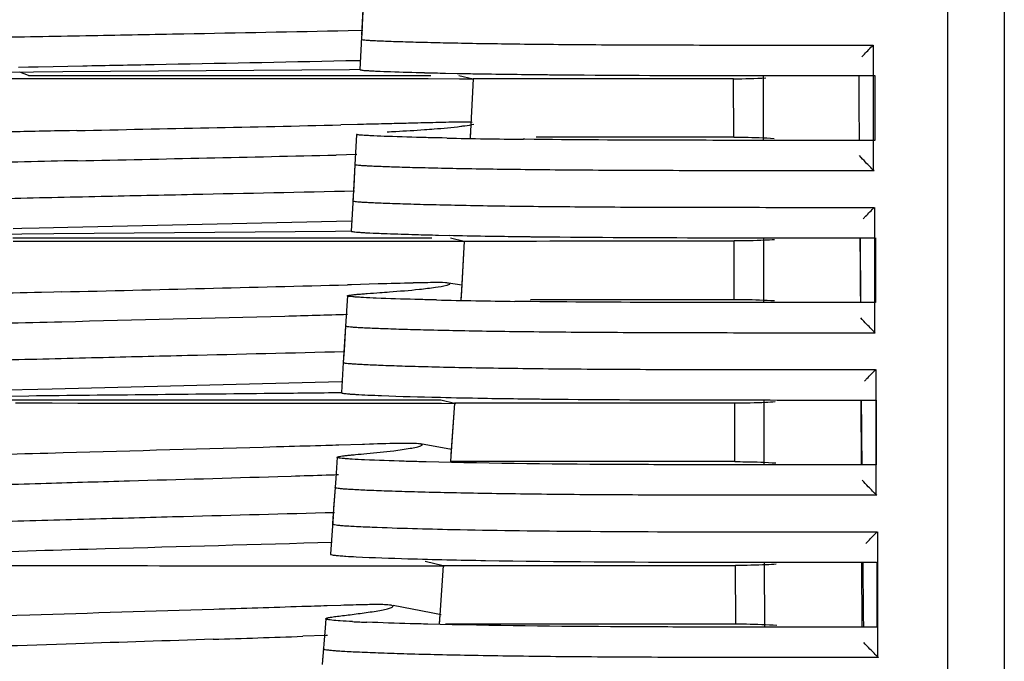
# Model space of a CAD drawing. Units: millimetres. Extents: x -1206 to 1404, y -742 to 1035.
# Drawn here: x -809 to -779, y -448 to -428 of the extents above; entities that cross this region are included whole.
import ezdxf

# ---------------------------------------------------------------- set-up
doc = ezdxf.new("R2010")
doc.units = ezdxf.units.MM
doc.header["$LTSCALE"] = 30.734
doc.layers.get('0').update_dxf_attribs({"linetype": 'CONTINUOUS'})
doc.layers.add('02___PRT_ALL_AXES', color=7, linetype='CONTINUOUS')

msp = doc.modelspace()

# ---------------------------------------------------------------- linework, layer by layer
at = {"color": 0, "linetype": 'Continuous'}
for p, q in [((-780.868, -501.395), (-780.868, -295.371)), ((-779.124, -297.575), (-779.124, -499.192)), ((-799.362, -428.5), (-798.904, -428.491)), ((-783.155, -429.883), (-783.155, -428.947)), ((-809.531, -429.625), (-809.217, -429.619)), ((-809.217, -429.619), (-808.921, -429.613)), ((-808.921, -429.613), (-807.545, -429.586)), ((-799.436, -429.426), (-798.969, -429.417)), ((-809.064, -429.782), (-809.92, -429.789)), ((-809.222, -429.883), (-809.488, -429.786)), ((-809.222, -429.883), (-796.808, -429.883)), ((-808.161, -429.775), (-809.064, -429.782)), ((-799.32, -429.705), (-808.161, -429.775)), ((-798.989, -429.703), (-799.32, -429.705)), ((-796.36, -429.811), (-795.996, -429.818)), ((-795.996, -429.818), (-795.583, -429.826)), ((-794.016, -429.849), (-793.734, -429.852)), ((-786.56, -429.883), (-786.557, -431.883)), ((-785.649, -429.884), (-783.587, -429.884)), ((-783.587, -429.884), (-783.12, -429.883)), ((-783.583, -429.884), (-783.12, -429.883)), ((-783.155, -430.301), (-783.155, -429.883)), ((-783.117, -429.883), (-783.116, -431.883)), ((-809.22, -429.985), (-809.917, -429.985)), ((-808.934, -429.985), (-809.22, -429.985)), ((-808.78, -429.985), (-808.934, -429.985)), ((-807.563, -429.986), (-808.78, -429.985)), ((-799.552, -429.989), (-807.563, -429.986)), ((-798.982, -429.99), (-799.552, -429.989)), ((-798.039, -429.99), (-798.982, -429.99)), ((-797.443, -429.991), (-798.039, -429.99)), ((-796.981, -429.991), (-797.443, -429.991)), ((-796.894, -429.991), (-796.981, -429.991)), ((-795.927, -429.992), (-796.894, -429.991)), ((-795.491, -429.992), (-795.927, -429.992)), ((-795.342, -429.984), (-795.506, -429.985)), ((-795.506, -429.985), (-795.506, -429.985)), ((-794.647, -429.984), (-795.342, -429.984)), ((-793.471, -429.983), (-794.647, -429.984)), ((-793.179, -429.983), (-793.471, -429.983)), ((-793.075, -429.983), (-793.179, -429.983)), ((-789.813, -429.983), (-793.075, -429.983)), ((-787.698, -429.983), (-789.813, -429.983)), ((-787.473, -429.983), (-787.698, -429.983)), ((-783.154, -431.598), (-783.155, -430.301)), ((-799.069, -431.395), (-799.59, -431.407)), ((-807.724, -431.58), (-807.95, -431.584)), ((-783.154, -431.883), (-783.154, -431.598)), ((-796.312, -431.812), (-796.457, -431.809)), ((-793.911, -431.85), (-793.958, -431.85)), ((-783.58, -431.884), (-785.648, -431.884)), ((-783.113, -431.883), (-783.58, -431.884)), ((-783.113, -431.883), (-783.577, -431.884)), ((-783.154, -432.82), (-783.154, -431.883)), ((-799.088, -432.318), (-799.733, -432.334)), ((-783.117, -434.884), (-783.118, -433.947)), ((-808.007, -434.559), (-799.258, -434.361)), ((-809.426, -434.774), (-810.417, -434.784)), ((-809.687, -434.597), (-809.425, -434.591)), ((-808.438, -434.765), (-809.426, -434.774)), ((-809.425, -434.591), (-808.891, -434.579)), ((-808.891, -434.579), (-808.007, -434.559)), ((-799.755, -434.686), (-808.438, -434.765)), ((-799.246, -434.682), (-799.755, -434.686)), ((-796.579, -434.802), (-796.246, -434.81)), ((-809.697, -434.883), (-796.777, -434.883)), ((-809.694, -434.985), (-808.434, -434.986)), ((-808.434, -434.986), (-808.022, -434.986)), ((-808.022, -434.986), (-799.511, -434.991)), ((-799.511, -434.991), (-799.258, -434.991)), ((-799.258, -434.991), (-798.379, -434.992)), ((-798.379, -434.992), (-797.505, -434.993)), ((-797.505, -434.993), (-797.257, -434.993)), ((-797.257, -434.993), (-797.163, -434.993)), ((-797.163, -434.993), (-796.182, -434.994)), ((-796.182, -434.994), (-795.766, -434.994)), ((-795.778, -434.985), (-795.549, -434.984)), ((-795.549, -434.984), (-794.773, -434.984)), ((-794.773, -434.984), (-793.547, -434.984)), ((-794.185, -434.845), (-793.802, -434.849)), ((-793.547, -434.984), (-793.136, -434.983)), ((-793.136, -434.983), (-790.664, -434.983)), ((-790.664, -434.983), (-787.921, -434.983)), ((-787.921, -434.983), (-787.457, -434.983)), ((-786.552, -434.883), (-786.548, -436.883)), ((-783.57, -434.884), (-783.103, -434.884)), ((-783.566, -434.884), (-783.103, -434.884)), ((-783.566, -434.884), (-783.559, -436.884)), ((-783.117, -435.303), (-783.117, -434.884)), ((-783.1, -434.884), (-783.099, -436.884)), ((-783.117, -436.601), (-783.117, -435.303)), ((-799.255, -436.33), (-799.381, -436.333)), ((-798.435, -436.307), (-799.255, -436.33)), ((-796.215, -436.301), (-796.261, -436.28)), ((-808.433, -436.557), (-808.813, -436.566)), ((-808.201, -436.551), (-808.433, -436.557)), ((-783.117, -436.884), (-783.117, -436.601)), ((-796.632, -436.801), (-796.802, -436.797)), ((-794.001, -436.847), (-794.218, -436.844)), ((-793.736, -436.783), (-792.039, -436.783)), ((-792.039, -436.783), (-787.921, -436.783)), ((-787.921, -436.783), (-787.451, -436.783)), ((-783.096, -436.884), (-783.563, -436.884)), ((-783.096, -436.884), (-783.559, -436.884)), ((-783.116, -437.82), (-783.117, -436.884)), ((-799.51, -438.723), (-799.51, -438.724)), ((-783.075, -439.884), (-783.075, -438.947)), ((-808.489, -439.538), (-799.569, -439.31)), ((-809.885, -439.575), (-808.935, -439.55)), ((-808.935, -439.55), (-808.489, -439.538)), ((-810.175, -439.883), (-796.501, -439.883)), ((-809.208, -439.762), (-810.071, -439.772)), ((-808.491, -439.986), (-809.618, -439.986)), ((-807.693, -439.987), (-808.491, -439.986)), ((-799.549, -439.993), (-807.693, -439.987)), ((-798.753, -439.994), (-799.549, -439.993)), ((-797.544, -439.995), (-798.753, -439.994)), ((-797.451, -439.995), (-797.544, -439.995)), ((-796.75, -439.996), (-797.451, -439.995)), ((-796.479, -439.996), (-796.75, -439.996)), ((-796.559, -439.8), (-796.511, -439.801)), ((-796.042, -439.997), (-796.479, -439.996)), ((-795.936, -439.985), (-796.084, -439.985)), ((-796.084, -439.985), (-796.084, -439.985)), ((-795.19, -439.984), (-795.936, -439.985)), ((-795.135, -439.984), (-795.19, -439.984)), ((-793.899, -439.984), (-795.135, -439.984)), ((-794.125, -439.844), (-793.856, -439.848)), ((-793.841, -439.984), (-793.899, -439.984)), ((-792.145, -439.983), (-793.841, -439.984)), ((-791.504, -439.983), (-792.145, -439.983)), ((-788.155, -439.983), (-791.504, -439.983)), ((-787.438, -439.983), (-788.155, -439.983)), ((-786.542, -439.883), (-786.537, -441.883)), ((-783.55, -439.884), (-783.084, -439.884)), ((-783.547, -439.884), (-783.084, -439.884)), ((-783.547, -439.884), (-783.539, -441.884)), ((-783.08, -439.884), (-783.079, -441.884)), ((-783.074, -440.306), (-783.075, -439.884)), ((-783.074, -441.599), (-783.074, -440.306)), ((-801.339, -441.325), (-801.57, -441.332)), ((-798.917, -441.254), (-799.644, -441.276)), ((-798.854, -441.252), (-798.917, -441.254)), ((-798.701, -441.247), (-798.854, -441.252)), ((-797.073, -441.264), (-797.125, -441.238)), ((-796.952, -441.791), (-797.114, -441.787)), ((-788.155, -441.783), (-796.203, -441.781)), ((-787.43, -441.783), (-788.155, -441.783)), ((-783.073, -442.82), (-783.074, -441.599)), ((-783.075, -441.884), (-783.542, -441.884)), ((-783.075, -441.884), (-783.539, -441.884)), ((-801.118, -442.238), (-801.531, -442.251)), ((-799.66, -442.193), (-799.698, -442.194)), ((-783.057, -442.82), (-783.539, -442.82)), ((-783.026, -445.305), (-783.027, -443.947)), ((-800.382, -444.994), (-799.892, -444.994)), ((-799.892, -444.994), (-799.099, -444.995)), ((-799.099, -444.995), (-798.507, -444.996)), ((-798.507, -444.996), (-796.837, -444.998)), ((-796.837, -444.998), (-796.391, -444.999)), ((-796.426, -444.986), (-796.249, -444.985)), ((-796.249, -444.985), (-788.446, -444.983)), ((-788.446, -444.983), (-787.415, -444.983)), ((-786.529, -444.883), (-786.524, -446.883)), ((-783.529, -444.884), (-783.062, -444.884)), ((-783.526, -444.884), (-783.062, -444.884)), ((-783.526, -444.884), (-783.516, -446.884)), ((-783.058, -444.884), (-783.057, -446.884)), ((-783.026, -446.596), (-783.026, -445.305)), ((-799.584, -446.213), (-800.012, -446.227)), ((-797.974, -446.24), (-798.033, -446.208)), ((-783.025, -447.82), (-783.026, -446.596)), ((-796.353, -446.782), (-788.445, -446.783)), ((-788.445, -446.783), (-787.405, -446.783)), ((-783.052, -446.884), (-783.519, -446.884)), ((-783.5, -446.884), (-783.516, -446.884)), ((-783.052, -446.884), (-783.5, -446.884)), ((-800.047, -447.141), (-800.762, -447.166)), ((-800, -447.14), (-800.047, -447.141)), ((-783.006, -447.82), (-783.49, -447.82))]:
    msp.add_line(p, q, dxfattribs=at)
for centre, radius, start, end in [((-794.766, -336.484), 93.338, 267.98059, 268.62797), ((-792.883, -264.806), 165.042, 268.57015, 268.79303), ((-791.181, -179.476), 250.389, 268.99279, 269.10905), ((-790.613, -142.902), 286.967, 269.10908, 269.32046), ((-787.807, 162.115), 591.998, 269.488745, 270.011224), ((-787.454, -410.23), 19.753, 269.9456, 272.8403), ((-883.031, 3308.047), 3740.384, 271.153635, 271.278269), ((-790.801, -159.141), 272.727, 268.84224, 269.33684), ((-870.183, 2577.937), 3011.095, 271.188958, 271.340657), ((-793.094, -283.84), 151.002, 268.41033, 268.67734), ((-791.486, -212.654), 222.206, 268.77247, 269.05902), ((-790.607, -161.294), 273.574, 269.05155, 269.25054), ((-787.907, 106.688), 541.57, 269.44478, 269.99994), ((-875.207, 2453.11), 2890.438, 271.328354, 271.503239), ((-788.071, -803.853), 367.691, 91.44667, 91.61523), ((-790.953, -186.065), 250.8, 268.70246, 269.25422), ((-791.513, -223.894), 215.965, 268.67399, 269.02218), ((-790.54, -169.693), 270.175, 269.01185, 269.23967), ((-787.983, 73.754), 513.636, 269.41639, 269.98301), ((-796.707, -396.342), 50.433, 267.1377, 267.6437), ((-837.756, 624.755), 1072.559, 271.829063, 271.976579)]:
    msp.add_arc(centre, radius, start, end, dxfattribs=at)
for points, knots in [([(-820.66, -428.999), (-820.189, -428.989), (-818.831, -428.925), (-816.429, -428.835), (-813.443, -428.77), (-810.335, -428.708), (-807.326, -428.651), (-803.684, -428.582), (-801.051, -428.533), (-799.362, -428.5)], [0, 0, 0, 0, 0.066436, 0.191332, 0.338524, 0.487012, 0.629108, 0.762195, 1, 1, 1, 1]), ([(-798.95, -428.768), (-798.95, -428.774), (-798.918, -428.778), (-798.877, -428.786), (-798.786, -428.793), (-798.666, -428.801), (-798.507, -428.81), (-798.313, -428.818), (-798.084, -428.827), (-797.708, -428.84), (-797.153, -428.856), (-796.386, -428.874), (-795.486, -428.892), (-794.458, -428.907), (-793.306, -428.921), (-791.566, -428.935), (-789.208, -428.944), (-786.238, -428.947), (-784.201, -428.947), (-783.168, -428.947)], [0, 0, 0, 0, 0.001098, 0.004255, 0.00969, 0.01744, 0.027483, 0.039793, 0.054347, 0.071119, 0.11122, 0.159899, 0.216959, 0.282199, 0.355388, 0.435742, 0.612903, 0.803615, 1, 1, 1, 1]), ([(-783.514, -429.305), (-783.489, -429.278), (-783.376, -429.156), (-783.259, -429.038), (-783.168, -428.947)], [0, 0, 0, 0, 0.224322, 1, 1, 1, 1]), ([(-807.545, -429.586), (-806.809, -429.571), (-804.107, -429.518), (-801.404, -429.467), (-799.436, -429.426)], [0, 0, 0, 0, 0.272056, 1, 1, 1, 1]), ([(-798.997, -429.703), (-798.997, -429.707), (-798.97, -429.712), (-798.936, -429.719), (-798.86, -429.726), (-798.76, -429.733), (-798.626, -429.741), (-798.388, -429.753), (-798.195, -429.76), (-798.056, -429.765)], [0, 0, 0, 0, 0.015618, 0.05975, 0.135651, 0.244245, 0.385281, 0.558461, 1, 1, 1, 1]), ([(-793.734, -429.852), (-793.681, -429.853), (-793.466, -429.855), (-793.251, -429.857), (-793.089, -429.859)], [0, 0, 0, 0, 0.245278, 1, 1, 1, 1]), ([(-787.691, -429.882), (-787.522, -429.882), (-786.842, -429.883), (-786.161, -429.883), (-785.649, -429.884)], [0, 0, 0, 0, 0.247926, 1, 1, 1, 1]), ([(-798.092, -431.371), (-798.171, -431.373), (-798.496, -431.381), (-798.822, -431.389), (-799.069, -431.395)], [0, 0, 0, 0, 0.24173, 1, 1, 1, 1]), ([(-797.308, -431.352), (-797.371, -431.353), (-797.632, -431.36), (-797.893, -431.367), (-798.092, -431.371)], [0, 0, 0, 0, 0.239996, 1, 1, 1, 1]), ([(-796.346, -431.328), (-796.418, -431.329), (-796.739, -431.337), (-797.059, -431.345), (-797.308, -431.352)], [0, 0, 0, 0, 0.22508, 1, 1, 1, 1]), ([(-797.006, -431.552), (-796.905, -431.544), (-796.531, -431.517), (-796.158, -431.483), (-795.886, -431.448)], [0, 0, 0, 0, 0.270059, 1, 1, 1, 1]), ([(-795.873, -431.321), (-795.908, -431.321), (-796.066, -431.322), (-796.223, -431.325), (-796.346, -431.328)], [0, 0, 0, 0, 0.220658, 1, 1, 1, 1]), ([(-795.886, -431.448), (-795.844, -431.443), (-795.708, -431.424), (-795.572, -431.404), (-795.481, -431.379)], [0, 0, 0, 0, 0.315328, 1, 1, 1, 1]), ([(-795.539, -431.327), (-795.561, -431.326), (-795.672, -431.321), (-795.783, -431.321), (-795.873, -431.321)], [0, 0, 0, 0, 0.192966, 1, 1, 1, 1]), ([(-807.95, -431.584), (-808.577, -431.597), (-811.164, -431.652), (-813.751, -431.703), (-815.711, -431.756)], [0, 0, 0, 0, 0.242247, 1, 1, 1, 1]), ([(-798.143, -431.763), (-798.285, -431.758), (-798.483, -431.75), (-798.725, -431.738), (-798.861, -431.73), (-798.962, -431.722), (-799.039, -431.716), (-799.073, -431.708), (-799.1, -431.704), (-799.1, -431.699)], [0, 0, 0, 0, 0.443528, 0.61722, 0.758259, 0.866201, 0.94098, 0.984462, 1, 1, 1, 1]), ([(-798.162, -431.621), (-798.072, -431.616), (-797.687, -431.595), (-797.301, -431.572), (-797.006, -431.552)], [0, 0, 0, 0, 0.233446, 1, 1, 1, 1]), ([(-796.457, -431.809), (-796.622, -431.806), (-797.185, -431.793), (-797.747, -431.777), (-798.143, -431.763)], [0, 0, 0, 0, 0.294591, 1, 1, 1, 1]), ([(-787.468, -431.783), (-787.36, -431.783), (-786.943, -431.786), (-786.526, -431.802), (-786.218, -431.822)], [0, 0, 0, 0, 0.259135, 1, 1, 1, 1]), ([(-787.691, -431.882), (-788.253, -431.882), (-790.326, -431.878), (-792.4, -431.868), (-793.911, -431.85)], [0, 0, 0, 0, 0.271124, 1, 1, 1, 1]), ([(-785.648, -431.884), (-785.82, -431.883), (-786.501, -431.883), (-787.182, -431.883), (-787.691, -431.882)], [0, 0, 0, 0, 0.251886, 1, 1, 1, 1]), ([(-783.141, -432.82), (-783.229, -432.734), (-783.38, -432.58), (-783.53, -432.426), (-783.587, -432.354)], [0, 0, 0, 0, 0.573654, 1, 1, 1, 1]), ([(-807.703, -432.509), (-808.798, -432.533), (-811.031, -432.582), (-814.358, -432.652), (-817.04, -432.726), (-818.911, -432.802), (-819.689, -432.84), (-820.016, -432.854)], [0, 0, 0, 0, 0.266601, 0.544106, 0.810311, 0.920148, 1, 1, 1, 1]), ([(-783.141, -432.82), (-784.189, -432.82), (-786.255, -432.821), (-789.266, -432.818), (-791.657, -432.808), (-793.421, -432.793), (-794.589, -432.779), (-795.634, -432.763), (-796.548, -432.744), (-797.329, -432.726), (-797.894, -432.709), (-798.276, -432.695), (-798.509, -432.686), (-798.706, -432.677), (-798.867, -432.668), (-798.987, -432.659), (-799.079, -432.652), (-799.119, -432.643), (-799.151, -432.639), (-799.151, -432.633)], [0, 0, 0, 0, 0.196353, 0.386977, 0.564006, 0.644312, 0.717481, 0.782785, 0.839969, 0.888799, 0.929041, 0.945869, 0.960461, 0.972785, 0.982807, 0.990496, 0.995832, 0.998917, 1, 1, 1, 1]), ([(-820.574, -434.007), (-820.092, -433.996), (-818.708, -433.924), (-816.259, -433.823), (-813.223, -433.747), (-810.077, -433.674), (-807.051, -433.607), (-803.43, -433.529), (-800.824, -433.474), (-799.162, -433.437)], [0, 0, 0, 0, 0.067532, 0.194117, 0.343236, 0.492802, 0.634893, 0.767095, 1, 1, 1, 1]), ([(-799.214, -433.745), (-799.214, -433.751), (-799.182, -433.757), (-799.14, -433.766), (-799.048, -433.774), (-798.927, -433.784), (-798.765, -433.793), (-798.569, -433.803), (-798.335, -433.813), (-797.951, -433.827), (-797.383, -433.845), (-796.598, -433.866), (-795.679, -433.885), (-794.63, -433.903), (-793.456, -433.917), (-791.685, -433.934), (-789.284, -433.944), (-786.26, -433.947), (-784.185, -433.947), (-783.133, -433.947)], [0, 0, 0, 0, 0.001127, 0.004283, 0.009697, 0.017401, 0.027392, 0.039664, 0.054211, 0.071022, 0.111297, 0.160188, 0.217405, 0.28273, 0.355917, 0.436172, 0.613119, 0.803699, 1, 1, 1, 1]), ([(-783.479, -434.305), (-783.453, -434.278), (-783.34, -434.156), (-783.224, -434.038), (-783.133, -433.947)], [0, 0, 0, 0, 0.224408, 1, 1, 1, 1]), ([(-799.267, -434.679), (-799.267, -434.684), (-799.244, -434.69), (-799.212, -434.697), (-799.142, -434.705), (-799.05, -434.713), (-798.927, -434.721), (-798.707, -434.734), (-798.528, -434.742), (-798.399, -434.747)], [0, 0, 0, 0, 0.01625, 0.060083, 0.135292, 0.243212, 0.383797, 0.556899, 1, 1, 1, 1]), ([(-798.399, -434.747), (-798.319, -434.75), (-797.948, -434.765), (-797.576, -434.776), (-797.283, -434.784)], [0, 0, 0, 0, 0.212679, 1, 1, 1, 1]), ([(-793.802, -434.849), (-793.749, -434.85), (-793.533, -434.853), (-793.318, -434.855), (-793.155, -434.857)], [0, 0, 0, 0, 0.245515, 1, 1, 1, 1]), ([(-787.907, -434.882), (-787.732, -434.882), (-787.022, -434.883), (-786.312, -434.883), (-785.778, -434.884)], [0, 0, 0, 0, 0.247759, 1, 1, 1, 1]), ([(-786.214, -434.945), (-786.313, -434.952), (-786.727, -434.974), (-787.142, -434.983), (-787.457, -434.983)], [0, 0, 0, 0, 0.240061, 1, 1, 1, 1]), ([(-785.778, -434.884), (-785.595, -434.884), (-784.859, -434.884), (-784.123, -434.884), (-783.57, -434.884)], [0, 0, 0, 0, 0.24891, 1, 1, 1, 1]), ([(-796.355, -436.271), (-796.485, -436.263), (-796.819, -436.267), (-797.152, -436.273), (-797.354, -436.278)], [0, 0, 0, 0, 0.392889, 1, 1, 1, 1]), ([(-797.164, -436.471), (-796.998, -436.453), (-796.716, -436.418), (-796.435, -436.375), (-796.321, -436.347)], [0, 0, 0, 0, 0.587934, 1, 1, 1, 1]), ([(-796.264, -436.281), (-796.27, -436.28), (-796.3, -436.275), (-796.33, -436.273), (-796.355, -436.271)], [0, 0, 0, 0, 0.198527, 1, 1, 1, 1]), ([(-796.321, -436.347), (-796.311, -436.344), (-796.28, -436.335), (-796.248, -436.326), (-796.23, -436.314)], [0, 0, 0, 0, 0.333864, 1, 1, 1, 1]), ([(-796.23, -436.314), (-796.227, -436.313), (-796.223, -436.31), (-796.22, -436.305), (-796.22, -436.303)], [0, 0, 0, 0, 0.593606, 1, 1, 1, 1]), ([(-808.813, -436.566), (-809.402, -436.581), (-811.809, -436.64), (-814.217, -436.697), (-816.035, -436.756)], [0, 0, 0, 0, 0.244578, 1, 1, 1, 1]), ([(-799.385, -436.674), (-799.384, -436.666), (-799.344, -436.66), (-799.295, -436.648), (-799.197, -436.638), (-799.078, -436.626), (-798.932, -436.614), (-798.698, -436.596), (-798.513, -436.583), (-798.384, -436.573)], [0, 0, 0, 0, 0.024578, 0.085775, 0.179495, 0.301228, 0.447522, 0.615005, 1, 1, 1, 1]), ([(-798.384, -436.573), (-798.285, -436.566), (-797.878, -436.536), (-797.471, -436.504), (-797.164, -436.471)], [0, 0, 0, 0, 0.242247, 1, 1, 1, 1]), ([(-798.493, -436.745), (-798.626, -436.739), (-798.811, -436.731), (-799.037, -436.718), (-799.163, -436.709), (-799.258, -436.701), (-799.328, -436.692), (-799.362, -436.686), (-799.385, -436.679), (-799.385, -436.674)], [0, 0, 0, 0, 0.444593, 0.617986, 0.758527, 0.86605, 0.940588, 0.983908, 1, 1, 1, 1]), ([(-796.802, -436.797), (-796.97, -436.793), (-797.533, -436.779), (-798.097, -436.761), (-798.493, -436.745)], [0, 0, 0, 0, 0.296625, 1, 1, 1, 1]), ([(-787.907, -436.882), (-788.457, -436.881), (-790.488, -436.877), (-792.519, -436.866), (-794.001, -436.847)], [0, 0, 0, 0, 0.270583, 1, 1, 1, 1]), ([(-785.778, -436.884), (-785.957, -436.884), (-786.667, -436.883), (-787.376, -436.883), (-787.907, -436.882)], [0, 0, 0, 0, 0.252035, 1, 1, 1, 1]), ([(-787.451, -436.783), (-787.344, -436.783), (-786.93, -436.786), (-786.516, -436.802), (-786.21, -436.821)], [0, 0, 0, 0, 0.25892, 1, 1, 1, 1]), ([(-783.563, -436.884), (-783.748, -436.884), (-784.486, -436.884), (-785.225, -436.884), (-785.778, -436.884)], [0, 0, 0, 0, 0.250894, 1, 1, 1, 1]), ([(-799.383, -437.253), (-800.027, -437.271), (-802.964, -437.351), (-805.901, -437.423), (-808.195, -437.481)], [0, 0, 0, 0, 0.219115, 1, 1, 1, 1]), ([(-808.195, -437.481), (-809.386, -437.511), (-811.807, -437.573), (-815.321, -437.662), (-818.233, -437.767), (-819.913, -437.866), (-820.502, -437.88)], [0, 0, 0, 0, 0.290285, 0.590049, 0.856338, 1, 1, 1, 1]), ([(-783.102, -437.82), (-783.189, -437.734), (-783.34, -437.58), (-783.491, -437.426), (-783.549, -437.355)], [0, 0, 0, 0, 0.573264, 1, 1, 1, 1]), ([(-783.102, -437.82), (-784.172, -437.82), (-786.281, -437.821), (-789.354, -437.817), (-791.794, -437.806), (-793.594, -437.789), (-794.786, -437.774), (-795.853, -437.755), (-796.788, -437.735), (-797.587, -437.714), (-798.245, -437.692), (-798.703, -437.673), (-798.994, -437.658), (-799.157, -437.648), (-799.278, -437.639), (-799.369, -437.629), (-799.41, -437.621), (-799.441, -437.613), (-799.44, -437.607)], [0, 0, 0, 0, 0.196445, 0.387076, 0.564001, 0.644255, 0.717414, 0.782805, 0.840141, 0.889139, 0.929501, 0.960933, 0.97321, 0.983148, 0.990714, 0.995914, 0.998915, 1, 1, 1, 1]), ([(-820.475, -439.016), (-820.001, -439.004), (-818.643, -438.929), (-816.233, -438.818), (-813.242, -438.732), (-810.138, -438.65), (-807.16, -438.575), (-803.625, -438.489), (-801.088, -438.429), (-799.476, -438.389)], [0, 0, 0, 0, 0.067696, 0.194205, 0.344461, 0.495058, 0.637598, 0.76976, 1, 1, 1, 1]), ([(-799.51, -438.723), (-799.511, -438.729), (-799.481, -438.738), (-799.439, -438.746), (-799.348, -438.756), (-799.226, -438.766), (-799.063, -438.777), (-798.771, -438.793), (-798.311, -438.813), (-797.65, -438.835), (-796.847, -438.858), (-795.907, -438.879), (-794.834, -438.898), (-793.636, -438.915), (-791.827, -438.932), (-789.376, -438.944), (-786.287, -438.947), (-784.168, -438.947), (-783.092, -438.947)], [0, 0, 0, 0, 0.001101, 0.004109, 0.009323, 0.016888, 0.0268, 0.039038, 0.070409, 0.11078, 0.15982, 0.217188, 0.282595, 0.355766, 0.435998, 0.612892, 0.803533, 1, 1, 1, 1]), ([(-783.438, -439.305), (-783.412, -439.278), (-783.299, -439.156), (-783.183, -439.038), (-783.092, -438.947)], [0, 0, 0, 0, 0.224504, 1, 1, 1, 1]), ([(-799.56, -439.664), (-800.28, -439.671), (-803.496, -439.702), (-806.712, -439.735), (-809.208, -439.762)], [0, 0, 0, 0, 0.223775, 1, 1, 1, 1]), ([(-799.569, -439.656), (-799.569, -439.66), (-799.55, -439.669), (-799.519, -439.675), (-799.456, -439.685), (-799.371, -439.693), (-799.256, -439.702), (-799.047, -439.716), (-798.876, -439.725), (-798.753, -439.73)], [0, 0, 0, 0, 0.016641, 0.058967, 0.131349, 0.23647, 0.37615, 0.550281, 1, 1, 1, 1]), ([(-798.753, -439.73), (-798.611, -439.737), (-797.88, -439.767), (-797.149, -439.786), (-796.559, -439.8)], [0, 0, 0, 0, 0.193085, 1, 1, 1, 1]), ([(-793.856, -439.848), (-793.804, -439.848), (-793.59, -439.851), (-793.376, -439.853), (-793.215, -439.855)], [0, 0, 0, 0, 0.245783, 1, 1, 1, 1]), ([(-788.135, -439.882), (-787.953, -439.882), (-787.216, -439.883), (-786.479, -439.883), (-785.924, -439.884)], [0, 0, 0, 0, 0.247574, 1, 1, 1, 1]), ([(-786.187, -439.945), (-786.287, -439.952), (-786.704, -439.974), (-787.121, -439.983), (-787.438, -439.983)], [0, 0, 0, 0, 0.240135, 1, 1, 1, 1]), ([(-785.924, -439.884), (-785.727, -439.884), (-784.936, -439.884), (-784.145, -439.884), (-783.55, -439.884)], [0, 0, 0, 0, 0.248791, 1, 1, 1, 1]), ([(-801.57, -441.332), (-803.763, -441.394), (-807.22, -441.487), (-811.983, -441.622), (-814.553, -441.697), (-815.859, -441.744)], [0, 0, 0, 0, 0.460436, 0.725638, 1, 1, 1, 1]), ([(-799.644, -441.276), (-799.778, -441.28), (-800.343, -441.296), (-800.908, -441.313), (-801.339, -441.325)], [0, 0, 0, 0, 0.236418, 1, 1, 1, 1]), ([(-798.788, -441.533), (-798.511, -441.507), (-798.145, -441.471), (-797.78, -441.423), (-797.692, -441.411)], [0, 0, 0, 0, 0.758895, 1, 1, 1, 1]), ([(-797.46, -441.222), (-797.539, -441.221), (-797.953, -441.223), (-798.367, -441.237), (-798.701, -441.247)], [0, 0, 0, 0, 0.192249, 1, 1, 1, 1]), ([(-797.692, -441.411), (-797.611, -441.399), (-797.464, -441.376), (-797.292, -441.343), (-797.184, -441.317), (-797.127, -441.299), (-797.093, -441.286), (-797.075, -441.271), (-797.076, -441.265)], [0, 0, 0, 0, 0.384464, 0.698503, 0.819488, 0.911501, 0.971408, 1, 1, 1, 1]), ([(-797.134, -441.241), (-797.152, -441.237), (-797.26, -441.225), (-797.369, -441.223), (-797.46, -441.222)], [0, 0, 0, 0, 0.16782, 1, 1, 1, 1]), ([(-799.703, -441.649), (-799.702, -441.641), (-799.667, -441.632), (-799.619, -441.62), (-799.529, -441.608), (-799.419, -441.594), (-799.285, -441.58), (-799.073, -441.56), (-798.905, -441.544), (-798.788, -441.533)], [0, 0, 0, 0, 0.026517, 0.089223, 0.184212, 0.306763, 0.453219, 0.619986, 1, 1, 1, 1]), ([(-798.856, -441.727), (-798.983, -441.721), (-799.16, -441.713), (-799.375, -441.698), (-799.495, -441.689), (-799.584, -441.68), (-799.65, -441.67), (-799.683, -441.663), (-799.703, -441.654), (-799.703, -441.649)], [0, 0, 0, 0, 0.446938, 0.620097, 0.759876, 0.866425, 0.940127, 0.983086, 1, 1, 1, 1]), ([(-797.114, -441.787), (-797.288, -441.782), (-797.869, -441.766), (-798.449, -441.746), (-798.856, -441.727)], [0, 0, 0, 0, 0.299028, 1, 1, 1, 1]), ([(-788.136, -441.882), (-789.006, -441.88), (-791.945, -441.872), (-794.883, -441.844), (-796.952, -441.791)], [0, 0, 0, 0, 0.295939, 1, 1, 1, 1]), ([(-787.43, -441.783), (-787.321, -441.783), (-786.899, -441.786), (-786.477, -441.802), (-786.166, -441.822)], [0, 0, 0, 0, 0.25899, 1, 1, 1, 1]), ([(-785.925, -441.884), (-786.111, -441.884), (-786.848, -441.883), (-787.585, -441.883), (-788.136, -441.882)], [0, 0, 0, 0, 0.25219, 1, 1, 1, 1]), ([(-783.542, -441.884), (-783.742, -441.884), (-784.536, -441.884), (-785.33, -441.884), (-785.925, -441.884)], [0, 0, 0, 0, 0.25098, 1, 1, 1, 1]), ([(-801.531, -442.251), (-803.057, -442.297), (-805.437, -442.364), (-808.728, -442.459), (-811.438, -442.539), (-814.211, -442.622), (-816.811, -442.706), (-818.862, -442.817), (-819.996, -442.879), (-820.393, -442.889)], [0, 0, 0, 0, 0.242623, 0.378512, 0.523289, 0.673595, 0.81947, 0.936808, 1, 1, 1, 1]), ([(-799.698, -442.194), (-799.81, -442.198), (-800.284, -442.213), (-800.757, -442.227), (-801.118, -442.238)], [0, 0, 0, 0, 0.237442, 1, 1, 1, 1]), ([(-783.057, -442.82), (-783.145, -442.734), (-783.296, -442.581), (-783.447, -442.426), (-783.505, -442.355)], [0, 0, 0, 0, 0.572851, 1, 1, 1, 1]), ([(-783.539, -442.82), (-784.613, -442.821), (-786.725, -442.821), (-789.795, -442.816), (-792.224, -442.803), (-794.008, -442.783), (-795.187, -442.766), (-796.242, -442.745), (-797.167, -442.723), (-797.956, -442.7), (-798.604, -442.676), (-799.054, -442.656), (-799.338, -442.639), (-799.495, -442.628), (-799.612, -442.618), (-799.697, -442.606), (-799.738, -442.598), (-799.765, -442.587), (-799.764, -442.582)], [0, 0, 0, 0, 0.198479, 0.390282, 0.567258, 0.647223, 0.720017, 0.785118, 0.842225, 0.890999, 0.931061, 0.962068, 0.974097, 0.983772, 0.991067, 0.996047, 0.998917, 1, 1, 1, 1]), ([(-820.362, -444.024), (-819.893, -444.012), (-818.554, -443.935), (-816.174, -443.815), (-813.219, -443.718), (-810.155, -443.628), (-807.227, -443.545), (-803.79, -443.452), (-801.333, -443.388), (-799.782, -443.347)], [0, 0, 0, 0, 0.068333, 0.195362, 0.347281, 0.499037, 0.641965, 0.774012, 1, 1, 1, 1]), ([(-799.842, -443.7), (-799.843, -443.707), (-799.813, -443.719), (-799.768, -443.727), (-799.675, -443.74), (-799.547, -443.751), (-799.375, -443.764), (-799.062, -443.782), (-798.807, -443.793), (-798.622, -443.8)], [0, 0, 0, 0, 0.015641, 0.057054, 0.129112, 0.234912, 0.375291, 0.549876, 1, 1, 1, 1]), ([(-798.622, -443.8), (-797.794, -443.834), (-795.742, -443.887), (-790.549, -443.956), (-786.186, -443.947), (-783.046, -443.947)], [0, 0, 0, 0, 0.159686, 0.395342, 1, 1, 1, 1]), ([(-783.391, -444.305), (-783.366, -444.277), (-783.253, -444.156), (-783.137, -444.038), (-783.046, -443.947)], [0, 0, 0, 0, 0.224603, 1, 1, 1, 1]), ([(-815.644, -444.737), (-814.134, -444.679), (-811.205, -444.59), (-805.942, -444.433), (-802.188, -444.331), (-799.855, -444.265)], [0, 0, 0, 0, 0.286916, 0.556659, 1, 1, 1, 1]), ([(-799.908, -444.632), (-799.909, -444.64), (-799.867, -444.654), (-799.808, -444.664), (-799.678, -444.679), (-799.58, -444.687), (-799.521, -444.691)], [0, 0, 0, 0, 0.062812, 0.237871, 0.546542, 1, 1, 1, 1]), ([(-799.521, -444.691), (-799.491, -444.693), (-799.357, -444.702), (-799.222, -444.71), (-799.117, -444.715)], [0, 0, 0, 0, 0.216442, 1, 1, 1, 1]), ([(-799.117, -444.715), (-798.583, -444.742), (-797.252, -444.786), (-793.687, -444.864), (-790.654, -444.877), (-788.42, -444.881)], [0, 0, 0, 0, 0.149672, 0.373519, 1, 1, 1, 1]), ([(-815.086, -444.983), (-814.119, -444.984), (-809.217, -444.986), (-804.316, -444.989), (-800.382, -444.994)], [0, 0, 0, 0, 0.197357, 1, 1, 1, 1]), ([(-788.42, -444.881), (-788.228, -444.882), (-787.455, -444.883), (-786.681, -444.883), (-786.098, -444.884)], [0, 0, 0, 0, 0.247317, 1, 1, 1, 1]), ([(-786.158, -444.946), (-786.258, -444.952), (-786.677, -444.974), (-787.096, -444.983), (-787.415, -444.983)], [0, 0, 0, 0, 0.240222, 1, 1, 1, 1]), ([(-786.098, -444.884), (-785.885, -444.884), (-785.029, -444.884), (-784.172, -444.884), (-783.529, -444.884)], [0, 0, 0, 0, 0.248651, 1, 1, 1, 1]), ([(-803.503, -446.337), (-805.395, -446.395), (-809.442, -446.522), (-813.489, -446.648), (-815.644, -446.733)], [0, 0, 0, 0, 0.467302, 1, 1, 1, 1]), ([(-800.012, -446.227), (-800.271, -446.235), (-801.435, -446.272), (-802.599, -446.309), (-803.503, -446.337)], [0, 0, 0, 0, 0.222991, 1, 1, 1, 1]), ([(-798.294, -446.19), (-798.474, -446.185), (-798.904, -446.193), (-799.334, -446.206), (-799.584, -446.213)], [0, 0, 0, 0, 0.416892, 1, 1, 1, 1]), ([(-798.556, -446.397), (-798.481, -446.385), (-798.343, -446.36), (-798.166, -446.321), (-798.049, -446.287), (-797.993, -446.262), (-797.977, -446.247), (-797.977, -446.24)], [0, 0, 0, 0, 0.37753, 0.689169, 0.904073, 0.96686, 1, 1, 1, 1]), ([(-798.039, -446.21), (-798.054, -446.207), (-798.139, -446.195), (-798.224, -446.192), (-798.294, -446.19)], [0, 0, 0, 0, 0.176693, 1, 1, 1, 1]), ([(-799.226, -446.712), (-799.353, -446.705), (-799.567, -446.694), (-799.81, -446.674), (-799.944, -446.659), (-800.004, -446.647), (-800.037, -446.64), (-800.054, -446.629), (-800.053, -446.624)], [0, 0, 0, 0, 0.455463, 0.768023, 0.871067, 0.941557, 0.982664, 1, 1, 1, 1]), ([(-800.053, -446.624), (-800.053, -446.618), (-800.036, -446.609), (-800.007, -446.6), (-799.959, -446.588), (-799.868, -446.572), (-799.724, -446.552), (-799.523, -446.527), (-799.295, -446.499), (-798.969, -446.458), (-798.721, -446.424), (-798.556, -446.397)], [0, 0, 0, 0, 0.010569, 0.031955, 0.064009, 0.105873, 0.215023, 0.351105, 0.505664, 0.670594, 1, 1, 1, 1]), ([(-796.901, -446.792), (-797.082, -446.787), (-797.709, -446.771), (-798.336, -446.751), (-798.781, -446.732)], [0, 0, 0, 0, 0.289164, 1, 1, 1, 1]), ([(-788.419, -446.881), (-789.244, -446.88), (-792.071, -446.871), (-794.899, -446.842), (-796.901, -446.792)], [0, 0, 0, 0, 0.291651, 1, 1, 1, 1]), ([(-786.098, -446.884), (-786.293, -446.884), (-787.067, -446.883), (-787.841, -446.882), (-788.419, -446.881)], [0, 0, 0, 0, 0.252405, 1, 1, 1, 1]), ([(-787.405, -446.783), (-787.296, -446.783), (-786.872, -446.786), (-786.449, -446.802), (-786.136, -446.822)], [0, 0, 0, 0, 0.258866, 1, 1, 1, 1]), ([(-783.519, -446.884), (-783.735, -446.884), (-784.595, -446.884), (-785.454, -446.884), (-786.098, -446.884)], [0, 0, 0, 0, 0.251096, 1, 1, 1, 1]), ([(-803.522, -447.258), (-804.934, -447.304), (-807.947, -447.401), (-811.799, -447.528), (-815.024, -447.641), (-817.259, -447.732), (-818.989, -447.838), (-819.935, -447.888), (-820.271, -447.897)], [0, 0, 0, 0, 0.252871, 0.539576, 0.689793, 0.830467, 0.939813, 1, 1, 1, 1]), ([(-783.49, -447.82), (-784.596, -447.821), (-786.768, -447.821), (-789.924, -447.816), (-792.418, -447.801), (-794.25, -447.78), (-795.46, -447.76), (-796.543, -447.738), (-797.493, -447.714), (-798.302, -447.688), (-798.963, -447.662), (-799.418, -447.64), (-799.703, -447.621), (-799.859, -447.608), (-799.975, -447.597), (-800.059, -447.583), (-800.101, -447.575), (-800.126, -447.561), (-800.125, -447.555)], [0, 0, 0, 0, 0.199164, 0.391502, 0.568713, 0.648728, 0.721604, 0.78679, 0.843991, 0.892799, 0.932665, 0.963145, 0.974859, 0.984243, 0.991314, 0.996131, 0.998901, 1, 1, 1, 1]), ([(-783.006, -447.82), (-783.094, -447.734), (-783.246, -447.581), (-783.397, -447.426), (-783.455, -447.355)], [0, 0, 0, 0, 0.572432, 1, 1, 1, 1])]:
    msp.add_open_spline(points, degree=3, knots=knots, dxfattribs=at)
for points in [[(-783.591, -431.884), (-783.596, -431.217), (-783.6, -430.55), (-783.605, -429.884)], [(-783.553, -436.883), (-783.558, -436.217), (-783.563, -435.55), (-783.568, -434.884)], [(-783.509, -441.883), (-783.515, -441.217), (-783.521, -440.55), (-783.527, -439.883)], [(-783.46, -446.883), (-783.467, -446.216), (-783.474, -445.55), (-783.48, -444.883)]]:
    msp.add_open_spline(points, degree=3, dxfattribs=at)
at = {"layer": '02___PRT_ALL_AXES', "color": 0, "linetype": 'Continuous'}
for p, q in [((-798.884, -427.393), (-798.95, -428.769)), ((-798.947, -428.698), (-798.997, -429.703)), ((-795.946, -429.883), (-795.506, -429.985)), ((-795.506, -429.985), (-795.59, -431.602)), ((-787.468, -431.783), (-787.473, -429.983)), ((-799.101, -431.699), (-799.151, -432.633)), ((-798.143, -431.763), (-798.145, -431.763)), ((-795.59, -431.602), (-795.602, -431.823)), ((-795.589, -431.568), (-795.6, -431.782)), ((-790.165, -431.783), (-793.557, -431.783)), ((-789.842, -431.783), (-790.165, -431.783)), ((-787.698, -431.783), (-789.842, -431.783)), ((-787.468, -431.783), (-787.698, -431.783)), ((-796.206, -434.883), (-795.778, -434.985)), ((-795.778, -434.985), (-795.869, -436.524)), ((-795.778, -434.985), (-795.867, -436.486)), ((-787.451, -436.783), (-787.457, -434.983)), ((-795.859, -436.349), (-796.261, -436.28)), ((-795.869, -436.524), (-795.886, -436.815)), ((-795.867, -436.486), (-795.884, -436.782)), ((-799.383, -436.674), (-799.44, -437.607)), ((-799.44, -437.607), (-799.51, -438.723)), ((-799.51, -438.723), (-799.569, -439.656)), ((-796.501, -439.883), (-796.084, -439.985)), ((-796.084, -439.985), (-796.192, -441.611)), ((-796.084, -439.985), (-796.189, -441.572)), ((-787.43, -441.783), (-787.438, -439.983)), ((-796.178, -441.411), (-797.125, -441.238)), ((-799.7, -441.649), (-799.745, -442.307)), ((-796.189, -441.572), (-796.205, -441.806)), ((-799.745, -442.307), (-799.829, -443.524)), ((-799.826, -443.476), (-799.907, -444.633)), ((-799.829, -443.524), (-799.841, -443.701)), ((-796.98, -444.846), (-796.426, -444.986)), ((-796.426, -444.986), (-796.537, -446.519)), ((-787.405, -446.783), (-787.415, -444.983)), ((-796.797, -446.444), (-797.97, -446.22)), ((-796.493, -446.501), (-796.797, -446.444)), ((-796.537, -446.519), (-796.558, -446.799)), ((-796.535, -446.482), (-796.557, -446.781)), ((-800.123, -447.555), (-800.148, -447.889))]:
    msp.add_line(p, q, dxfattribs=at)
for points in [[(-798.896, -427.659), (-798.915, -428.046), (-798.944, -428.635)], [(-799.151, -432.633), (-799.216, -433.807), (-799.266, -434.679)], [(-799.151, -432.633), (-799.188, -433.296), (-799.213, -433.746)], [(-799.44, -437.607), (-799.486, -438.355), (-799.51, -438.723)], [(-799.764, -442.582), (-799.808, -443.22), (-799.822, -443.425)], [(-800.053, -446.624), (-800.074, -446.909), (-800.159, -448.03)]]:
    msp.add_lwpolyline(points, dxfattribs=at)

doc.saveas('drawing.dxf')
